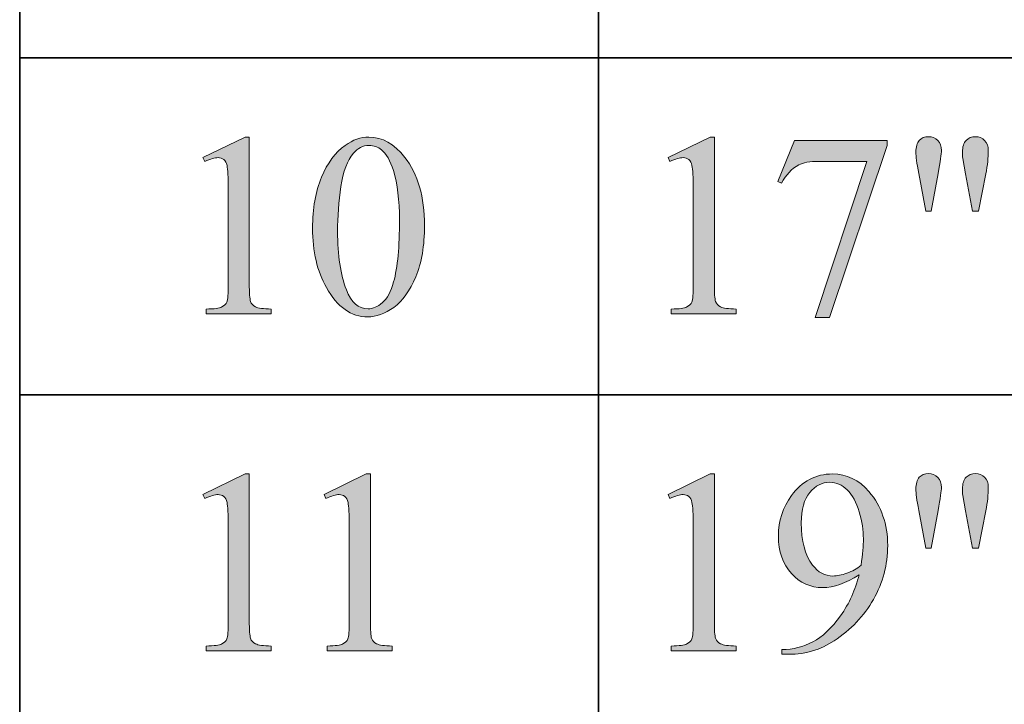
# Model space of a CAD drawing. Units: inches. Extents: x 0.3 to 10.6, y 0.3 to 8.2.
# Drawn here: x 8 to 8.4, y 3.1 to 3.4 of the extents above; entities that cross this region are included whole.
import ezdxf

# ---------------------------------------------------------------- set-up
doc = ezdxf.new("R2010")
doc.units = ezdxf.units.IN
doc.header["$MEASUREMENT"] = 0
doc.layers.add('SLAT', color=7, linetype='Continuous')
doc.layers.add('TEXT', color=7, linetype='Continuous')

# ---------------------------------------------------------------- blocks, each defined once
blk = doc.blocks.new('block 103')
at = {"layer": 'SLAT', "color": 7, "lineweight": 35}
blk.add_lwpolyline([(8.03682, 4.8144), (8.03682, 2.51182)], dxfattribs=at)
blk = doc.blocks.new('block 104')
at = {"layer": 'SLAT', "color": 7, "lineweight": 35}
blk.add_lwpolyline([(8.27729, 4.8144), (8.27729, 2.51182)], dxfattribs=at)
blk = doc.blocks.new('block 131')
at = {"layer": 'SLAT', "color": 7, "lineweight": 35}
blk.add_lwpolyline([(8.03682, 3.35182), (10.58579, 3.35182)], dxfattribs=at)
blk = doc.blocks.new('block 132')
at = {"layer": 'SLAT', "color": 7, "lineweight": 35}
blk.add_lwpolyline([(8.03682, 3.21182), (10.58579, 3.21182)], dxfattribs=at)
blk = doc.blocks.new('block 1451')
at = {"layer": 'TEXT'}
h = blk.add_hatch(color=7, dxfattribs=at)
h.dxf.hatch_style = 2
edge = h.paths.add_edge_path()
edge.add_spline(control_points=[(8.11298, 3.31038), (8.11298, 3.31038), (8.13049, 3.31893), (8.13049, 3.31893), (8.13049, 3.31893), (8.13224, 3.31893), (8.13224, 3.31893), (8.13224, 3.31893), (8.13224, 3.25817), (8.13224, 3.25817), (8.13224, 3.25414), (8.13241, 3.25163), (8.13276, 3.25064), (8.13308, 3.24963), (8.13379, 3.24887), (8.13485, 3.24835), (8.1359, 3.24782), (8.13808, 3.24752), (8.14133, 3.24745), (8.14133, 3.24745), (8.14133, 3.24548), (8.14133, 3.24548), (8.14133, 3.24548), (8.11426, 3.24548), (8.11426, 3.24548), (8.11426, 3.24548), (8.11426, 3.24745), (8.11426, 3.24745), (8.11765, 3.24752), (8.11985, 3.2478), (8.12084, 3.24832), (8.12183, 3.24883), (8.12252, 3.24953), (8.12291, 3.25039), (8.12329, 3.25126), (8.12349, 3.25385), (8.12349, 3.25817), (8.12349, 3.25817), (8.12349, 3.29701), (8.12349, 3.29701), (8.12349, 3.30225), (8.12332, 3.30561), (8.12297, 3.3071), (8.12272, 3.30823), (8.12226, 3.30905), (8.12161, 3.3096), (8.12096, 3.31013), (8.12017, 3.31038), (8.11925, 3.31038), (8.11793, 3.31038), (8.11612, 3.30984), (8.11377, 3.30874), (8.11377, 3.30874), (8.11298, 3.31038), (8.11298, 3.31038)], knot_values=[0, 0, 0, 0, 1, 1, 1, 2, 2, 2, 3, 3, 3, 4, 4, 4, 5, 5, 5, 6, 6, 6, 7, 7, 7, 8, 8, 8, 9, 9, 9, 10, 10, 10, 11, 11, 11, 12, 12, 12, 13, 13, 13, 14, 14, 14, 15, 15, 15, 16, 16, 16, 17, 17, 17, 18, 18, 18, 18], degree=3, periodic=1)
h = blk.add_hatch(color=7, dxfattribs=at)
h.dxf.hatch_style = 2
edge = h.paths.add_edge_path()
edge.add_spline(control_points=[(8.15852, 3.28105), (8.15852, 3.28925), (8.15975, 3.29632), (8.16223, 3.30225), (8.16471, 3.30817), (8.168, 3.31258), (8.17209, 3.31548), (8.17529, 3.31778), (8.17858, 3.31893), (8.18197, 3.31893), (8.1875, 3.31893), (8.19244, 3.31612), (8.19683, 3.31049), (8.20231, 3.30352), (8.20505, 3.29408), (8.20505, 3.28216), (8.20505, 3.2738), (8.20386, 3.26671), (8.20144, 3.26088), (8.19904, 3.25503), (8.19596, 3.2508), (8.19225, 3.24817), (8.1885, 3.24552), (8.18491, 3.24421), (8.18145, 3.24421), (8.17457, 3.24421), (8.16886, 3.24826), (8.16431, 3.25636), (8.16044, 3.2632), (8.15852, 3.27142), (8.15852, 3.28105)], knot_values=[0, 0, 0, 0, 1, 1, 1, 2, 2, 2, 3, 3, 3, 4, 4, 4, 5, 5, 5, 6, 6, 6, 7, 7, 7, 8, 8, 8, 9, 9, 9, 10, 10, 10, 10], degree=3, periodic=1)
edge = h.paths.add_edge_path()
edge.add_spline(control_points=[(8.16892, 3.27972), (8.16892, 3.2698), (8.17014, 3.26172), (8.17258, 3.25547), (8.17459, 3.25019), (8.1776, 3.24756), (8.1816, 3.24756), (8.18351, 3.24756), (8.18549, 3.24841), (8.18755, 3.25012), (8.18959, 3.25184), (8.19116, 3.25472), (8.19222, 3.25875), (8.19385, 3.26484), (8.19466, 3.27341), (8.19466, 3.28449), (8.19466, 3.2927), (8.19381, 3.29955), (8.19211, 3.30503), (8.19084, 3.3091), (8.18918, 3.31198), (8.18717, 3.31368), (8.18572, 3.31485), (8.18397, 3.31543), (8.18191, 3.31543), (8.17951, 3.31543), (8.17738, 3.31434), (8.1755, 3.31219), (8.17296, 3.30926), (8.17122, 3.30463), (8.1703, 3.29834), (8.16938, 3.29205), (8.16892, 3.28583), (8.16892, 3.27972)], knot_values=[0, 0, 0, 0, 1, 1, 1, 2, 2, 2, 3, 3, 3, 4, 4, 4, 5, 5, 5, 6, 6, 6, 7, 7, 7, 8, 8, 8, 9, 9, 9, 10, 10, 10, 11, 11, 11, 11], degree=3, periodic=1)
at = {"layer": 'TEXT', "lineweight": 0}
for points, knots in [([(8.11298, 3.31038), (8.11298, 3.31038), (8.13049, 3.31893), (8.13049, 3.31893), (8.13049, 3.31893), (8.13224, 3.31893), (8.13224, 3.31893), (8.13224, 3.31893), (8.13224, 3.25817), (8.13224, 3.25817), (8.13224, 3.25414), (8.13241, 3.25163), (8.13276, 3.25064), (8.13308, 3.24963), (8.13379, 3.24887), (8.13485, 3.24835), (8.1359, 3.24782), (8.13808, 3.24752), (8.14133, 3.24745), (8.14133, 3.24745), (8.14133, 3.24548), (8.14133, 3.24548), (8.14133, 3.24548), (8.11426, 3.24548), (8.11426, 3.24548), (8.11426, 3.24548), (8.11426, 3.24745), (8.11426, 3.24745), (8.11765, 3.24752), (8.11985, 3.2478), (8.12084, 3.24832), (8.12183, 3.24883), (8.12252, 3.24953), (8.12291, 3.25039), (8.12329, 3.25126), (8.12349, 3.25385), (8.12349, 3.25817), (8.12349, 3.25817), (8.12349, 3.29701), (8.12349, 3.29701), (8.12349, 3.30225), (8.12332, 3.30561), (8.12297, 3.3071), (8.12272, 3.30823), (8.12226, 3.30905), (8.12161, 3.3096), (8.12096, 3.31013), (8.12017, 3.31038), (8.11925, 3.31038), (8.11793, 3.31038), (8.11612, 3.30984), (8.11377, 3.30874), (8.11377, 3.30874), (8.11298, 3.31038), (8.11298, 3.31038)], [0, 0, 0, 0, 1, 1, 1, 2, 2, 2, 3, 3, 3, 4, 4, 4, 5, 5, 5, 6, 6, 6, 7, 7, 7, 8, 8, 8, 9, 9, 9, 10, 10, 10, 11, 11, 11, 12, 12, 12, 13, 13, 13, 14, 14, 14, 15, 15, 15, 16, 16, 16, 17, 17, 17, 18, 18, 18, 18]), ([(8.15852, 3.28105), (8.15852, 3.28925), (8.15975, 3.29632), (8.16223, 3.30225), (8.16471, 3.30817), (8.168, 3.31258), (8.17209, 3.31548), (8.17529, 3.31778), (8.17858, 3.31893), (8.18197, 3.31893), (8.1875, 3.31893), (8.19244, 3.31612), (8.19683, 3.31049), (8.20231, 3.30352), (8.20505, 3.29408), (8.20505, 3.28216), (8.20505, 3.2738), (8.20386, 3.26671), (8.20144, 3.26088), (8.19904, 3.25503), (8.19596, 3.2508), (8.19225, 3.24817), (8.1885, 3.24552), (8.18491, 3.24421), (8.18145, 3.24421), (8.17457, 3.24421), (8.16886, 3.24826), (8.16431, 3.25636), (8.16044, 3.2632), (8.15852, 3.27142), (8.15852, 3.28105)], [0, 0, 0, 0, 1, 1, 1, 2, 2, 2, 3, 3, 3, 4, 4, 4, 5, 5, 5, 6, 6, 6, 7, 7, 7, 8, 8, 8, 9, 9, 9, 10, 10, 10, 10]), ([(8.16892, 3.27972), (8.16892, 3.2698), (8.17014, 3.26172), (8.17258, 3.25547), (8.17459, 3.25019), (8.1776, 3.24756), (8.1816, 3.24756), (8.18351, 3.24756), (8.18549, 3.24841), (8.18755, 3.25012), (8.18959, 3.25184), (8.19116, 3.25472), (8.19222, 3.25875), (8.19385, 3.26484), (8.19466, 3.27341), (8.19466, 3.28449), (8.19466, 3.2927), (8.19381, 3.29955), (8.19211, 3.30503), (8.19084, 3.3091), (8.18918, 3.31198), (8.18717, 3.31368), (8.18572, 3.31485), (8.18397, 3.31543), (8.18191, 3.31543), (8.17951, 3.31543), (8.17738, 3.31434), (8.1755, 3.31219), (8.17296, 3.30926), (8.17122, 3.30463), (8.1703, 3.29834), (8.16938, 3.29205), (8.16892, 3.28583), (8.16892, 3.27972)], [0, 0, 0, 0, 1, 1, 1, 2, 2, 2, 3, 3, 3, 4, 4, 4, 5, 5, 5, 6, 6, 6, 7, 7, 7, 8, 8, 8, 9, 9, 9, 10, 10, 10, 11, 11, 11, 11])]:
    blk.add_open_spline(points, degree=3, knots=knots, dxfattribs=at)
blk = doc.blocks.new('block 1450')
at = {"layer": 'TEXT'}
blk.add_blockref('block 1451', (0, 0), dxfattribs=at)
blk = doc.blocks.new('block 1453')
at = {"layer": 'TEXT'}
h = blk.add_hatch(color=7, dxfattribs=at)
h.dxf.hatch_style = 2
edge = h.paths.add_edge_path()
edge.add_spline(control_points=[(8.30622, 3.31038), (8.30622, 3.31038), (8.32373, 3.31893), (8.32373, 3.31893), (8.32373, 3.31893), (8.32548, 3.31893), (8.32548, 3.31893), (8.32548, 3.31893), (8.32548, 3.25817), (8.32548, 3.25817), (8.32548, 3.25414), (8.32564, 3.25163), (8.32598, 3.25064), (8.32632, 3.24963), (8.32703, 3.24887), (8.32808, 3.24835), (8.32914, 3.24782), (8.3313, 3.24752), (8.33455, 3.24745), (8.33455, 3.24745), (8.33455, 3.24548), (8.33455, 3.24548), (8.33455, 3.24548), (8.3075, 3.24548), (8.3075, 3.24548), (8.3075, 3.24548), (8.3075, 3.24745), (8.3075, 3.24745), (8.31089, 3.24752), (8.31308, 3.2478), (8.31407, 3.24832), (8.31506, 3.24883), (8.31576, 3.24953), (8.31613, 3.25039), (8.31653, 3.25126), (8.31673, 3.25385), (8.31673, 3.25817), (8.31673, 3.25817), (8.31673, 3.29701), (8.31673, 3.29701), (8.31673, 3.30225), (8.31654, 3.30561), (8.31619, 3.3071), (8.31595, 3.30823), (8.3155, 3.30905), (8.31485, 3.3096), (8.31418, 3.31013), (8.3134, 3.31038), (8.31249, 3.31038), (8.31117, 3.31038), (8.30935, 3.30984), (8.30701, 3.30874), (8.30701, 3.30874), (8.30622, 3.31038), (8.30622, 3.31038)], knot_values=[0, 0, 0, 0, 1, 1, 1, 2, 2, 2, 3, 3, 3, 4, 4, 4, 5, 5, 5, 6, 6, 6, 7, 7, 7, 8, 8, 8, 9, 9, 9, 10, 10, 10, 11, 11, 11, 12, 12, 12, 13, 13, 13, 14, 14, 14, 15, 15, 15, 16, 16, 16, 17, 17, 17, 18, 18, 18, 18], degree=3, periodic=1)
h = blk.add_hatch(color=7, dxfattribs=at)
h.dxf.hatch_style = 2
edge = h.paths.add_edge_path()
edge.add_spline(control_points=[(8.4133, 3.2881), (8.4133, 3.2881), (8.41039, 3.30381), (8.41039, 3.30381), (8.40961, 3.30812), (8.40922, 3.31106), (8.40922, 3.31262), (8.40922, 3.31487), (8.4097, 3.31653), (8.41063, 3.31755), (8.41157, 3.31858), (8.41283, 3.31909), (8.41443, 3.31909), (8.41597, 3.31909), (8.41728, 3.31856), (8.41829, 3.31753), (8.41933, 3.31649), (8.41984, 3.31509), (8.41984, 3.31335), (8.41984, 3.31198), (8.41938, 3.30878), (8.41846, 3.30375), (8.41846, 3.30375), (8.4156, 3.2881), (8.4156, 3.2881), (8.4156, 3.2881), (8.4133, 3.2881), (8.4133, 3.2881)], knot_values=[0, 0, 0, 0, 1, 1, 1, 2, 2, 2, 3, 3, 3, 4, 4, 4, 5, 5, 5, 6, 6, 6, 7, 7, 7, 8, 8, 8, 9, 9, 9, 9], degree=3, periodic=1)
edge = h.paths.add_edge_path()
edge.add_spline(control_points=[(8.43273, 3.2881), (8.43273, 3.2881), (8.42986, 3.30359), (8.42986, 3.30359), (8.42986, 3.30359), (8.4287, 3.31002), (8.4287, 3.31002), (8.42863, 3.3109), (8.42859, 3.31178), (8.42859, 3.31266), (8.42859, 3.3149), (8.42909, 3.31653), (8.43008, 3.31755), (8.43107, 3.31858), (8.43237, 3.31909), (8.434, 3.31909), (8.43552, 3.31909), (8.43679, 3.31858), (8.4378, 3.31755), (8.4388, 3.31653), (8.43932, 3.31514), (8.43932, 3.31341), (8.43932, 3.31041), (8.43898, 3.30716), (8.4383, 3.30364), (8.4383, 3.30364), (8.43528, 3.2881), (8.43528, 3.2881), (8.43528, 3.2881), (8.43273, 3.2881), (8.43273, 3.2881)], knot_values=[0, 0, 0, 0, 1, 1, 1, 2, 2, 2, 3, 3, 3, 4, 4, 4, 5, 5, 5, 6, 6, 6, 7, 7, 7, 8, 8, 8, 9, 9, 9, 10, 10, 10, 10], degree=3, periodic=1)
h = blk.add_hatch(color=7, dxfattribs=at)
h.dxf.hatch_style = 2
edge = h.paths.add_edge_path()
edge.add_spline(control_points=[(8.35875, 3.31745), (8.35875, 3.31745), (8.39734, 3.31745), (8.39734, 3.31745), (8.39734, 3.31745), (8.39734, 3.31543), (8.39734, 3.31543), (8.39734, 3.31543), (8.37335, 3.24399), (8.37335, 3.24399), (8.37335, 3.24399), (8.3674, 3.24399), (8.3674, 3.24399), (8.3674, 3.24399), (8.3889, 3.3088), (8.3889, 3.3088), (8.3889, 3.3088), (8.3691, 3.3088), (8.3691, 3.3088), (8.3651, 3.3088), (8.36226, 3.30832), (8.36056, 3.30736), (8.35758, 3.30573), (8.3552, 3.30322), (8.35339, 3.29983), (8.35339, 3.29983), (8.35186, 3.30042), (8.35186, 3.30042), (8.35186, 3.30042), (8.35875, 3.31745), (8.35875, 3.31745)], knot_values=[0, 0, 0, 0, 1, 1, 1, 2, 2, 2, 3, 3, 3, 4, 4, 4, 5, 5, 5, 6, 6, 6, 7, 7, 7, 8, 8, 8, 9, 9, 9, 10, 10, 10, 10], degree=3, periodic=1)
at = {"layer": 'TEXT', "lineweight": 0}
for points, knots in [([(8.30622, 3.31038), (8.30622, 3.31038), (8.32373, 3.31893), (8.32373, 3.31893), (8.32373, 3.31893), (8.32548, 3.31893), (8.32548, 3.31893), (8.32548, 3.31893), (8.32548, 3.25817), (8.32548, 3.25817), (8.32548, 3.25414), (8.32564, 3.25163), (8.32598, 3.25064), (8.32632, 3.24963), (8.32703, 3.24887), (8.32808, 3.24835), (8.32914, 3.24782), (8.3313, 3.24752), (8.33455, 3.24745), (8.33455, 3.24745), (8.33455, 3.24548), (8.33455, 3.24548), (8.33455, 3.24548), (8.3075, 3.24548), (8.3075, 3.24548), (8.3075, 3.24548), (8.3075, 3.24745), (8.3075, 3.24745), (8.31089, 3.24752), (8.31308, 3.2478), (8.31407, 3.24832), (8.31506, 3.24883), (8.31576, 3.24953), (8.31613, 3.25039), (8.31653, 3.25126), (8.31673, 3.25385), (8.31673, 3.25817), (8.31673, 3.25817), (8.31673, 3.29701), (8.31673, 3.29701), (8.31673, 3.30225), (8.31654, 3.30561), (8.31619, 3.3071), (8.31595, 3.30823), (8.3155, 3.30905), (8.31485, 3.3096), (8.31418, 3.31013), (8.3134, 3.31038), (8.31249, 3.31038), (8.31117, 3.31038), (8.30935, 3.30984), (8.30701, 3.30874), (8.30701, 3.30874), (8.30622, 3.31038), (8.30622, 3.31038)], [0, 0, 0, 0, 1, 1, 1, 2, 2, 2, 3, 3, 3, 4, 4, 4, 5, 5, 5, 6, 6, 6, 7, 7, 7, 8, 8, 8, 9, 9, 9, 10, 10, 10, 11, 11, 11, 12, 12, 12, 13, 13, 13, 14, 14, 14, 15, 15, 15, 16, 16, 16, 17, 17, 17, 18, 18, 18, 18]), ([(8.4133, 3.2881), (8.4133, 3.2881), (8.41039, 3.30381), (8.41039, 3.30381), (8.40961, 3.30812), (8.40922, 3.31106), (8.40922, 3.31262), (8.40922, 3.31487), (8.4097, 3.31653), (8.41063, 3.31755), (8.41157, 3.31858), (8.41283, 3.31909), (8.41443, 3.31909), (8.41597, 3.31909), (8.41728, 3.31856), (8.41829, 3.31753), (8.41933, 3.31649), (8.41984, 3.31509), (8.41984, 3.31335), (8.41984, 3.31198), (8.41938, 3.30878), (8.41846, 3.30375), (8.41846, 3.30375), (8.4156, 3.2881), (8.4156, 3.2881), (8.4156, 3.2881), (8.4133, 3.2881), (8.4133, 3.2881)], [0, 0, 0, 0, 1, 1, 1, 2, 2, 2, 3, 3, 3, 4, 4, 4, 5, 5, 5, 6, 6, 6, 7, 7, 7, 8, 8, 8, 9, 9, 9, 9]), ([(8.43273, 3.2881), (8.43273, 3.2881), (8.42986, 3.30359), (8.42986, 3.30359), (8.42986, 3.30359), (8.4287, 3.31002), (8.4287, 3.31002), (8.42863, 3.3109), (8.42859, 3.31178), (8.42859, 3.31266), (8.42859, 3.3149), (8.42909, 3.31653), (8.43008, 3.31755), (8.43107, 3.31858), (8.43237, 3.31909), (8.434, 3.31909), (8.43552, 3.31909), (8.43679, 3.31858), (8.4378, 3.31755), (8.4388, 3.31653), (8.43932, 3.31514), (8.43932, 3.31341), (8.43932, 3.31041), (8.43898, 3.30716), (8.4383, 3.30364), (8.4383, 3.30364), (8.43528, 3.2881), (8.43528, 3.2881), (8.43528, 3.2881), (8.43273, 3.2881), (8.43273, 3.2881)], [0, 0, 0, 0, 1, 1, 1, 2, 2, 2, 3, 3, 3, 4, 4, 4, 5, 5, 5, 6, 6, 6, 7, 7, 7, 8, 8, 8, 9, 9, 9, 10, 10, 10, 10]), ([(8.35875, 3.31745), (8.35875, 3.31745), (8.39734, 3.31745), (8.39734, 3.31745), (8.39734, 3.31745), (8.39734, 3.31543), (8.39734, 3.31543), (8.39734, 3.31543), (8.37335, 3.24399), (8.37335, 3.24399), (8.37335, 3.24399), (8.3674, 3.24399), (8.3674, 3.24399), (8.3674, 3.24399), (8.3889, 3.3088), (8.3889, 3.3088), (8.3889, 3.3088), (8.3691, 3.3088), (8.3691, 3.3088), (8.3651, 3.3088), (8.36226, 3.30832), (8.36056, 3.30736), (8.35758, 3.30573), (8.3552, 3.30322), (8.35339, 3.29983), (8.35339, 3.29983), (8.35186, 3.30042), (8.35186, 3.30042), (8.35186, 3.30042), (8.35875, 3.31745), (8.35875, 3.31745)], [0, 0, 0, 0, 1, 1, 1, 2, 2, 2, 3, 3, 3, 4, 4, 4, 5, 5, 5, 6, 6, 6, 7, 7, 7, 8, 8, 8, 9, 9, 9, 10, 10, 10, 10])]:
    blk.add_open_spline(points, degree=3, knots=knots, dxfattribs=at)
blk = doc.blocks.new('block 1452')
at = {"layer": 'TEXT'}
blk.add_blockref('block 1453', (0, 0), dxfattribs=at)
blk = doc.blocks.new('block 1467')
at = {"layer": 'TEXT'}
h = blk.add_hatch(color=7, dxfattribs=at)
h.dxf.hatch_style = 2
edge = h.paths.add_edge_path()
edge.add_spline(control_points=[(8.11298, 3.17038), (8.11298, 3.17038), (8.13049, 3.17893), (8.13049, 3.17893), (8.13049, 3.17893), (8.13224, 3.17893), (8.13224, 3.17893), (8.13224, 3.17893), (8.13224, 3.11816), (8.13224, 3.11816), (8.13224, 3.11414), (8.13241, 3.11163), (8.13276, 3.11064), (8.13308, 3.10963), (8.13379, 3.10887), (8.13485, 3.10834), (8.1359, 3.10782), (8.13808, 3.10752), (8.14133, 3.10745), (8.14133, 3.10745), (8.14133, 3.10548), (8.14133, 3.10548), (8.14133, 3.10548), (8.11426, 3.10548), (8.11426, 3.10548), (8.11426, 3.10548), (8.11426, 3.10745), (8.11426, 3.10745), (8.11765, 3.10752), (8.11985, 3.1078), (8.12084, 3.10832), (8.12183, 3.10883), (8.12252, 3.10952), (8.12291, 3.11039), (8.12329, 3.11126), (8.12349, 3.11385), (8.12349, 3.11816), (8.12349, 3.11816), (8.12349, 3.15701), (8.12349, 3.15701), (8.12349, 3.16225), (8.12332, 3.16561), (8.12297, 3.1671), (8.12272, 3.16823), (8.12226, 3.16905), (8.12161, 3.1696), (8.12096, 3.17013), (8.12017, 3.17038), (8.11925, 3.17038), (8.11793, 3.17038), (8.11612, 3.16984), (8.11377, 3.16874), (8.11377, 3.16874), (8.11298, 3.17038), (8.11298, 3.17038)], knot_values=[0, 0, 0, 0, 1, 1, 1, 2, 2, 2, 3, 3, 3, 4, 4, 4, 5, 5, 5, 6, 6, 6, 7, 7, 7, 8, 8, 8, 9, 9, 9, 10, 10, 10, 11, 11, 11, 12, 12, 12, 13, 13, 13, 14, 14, 14, 15, 15, 15, 16, 16, 16, 17, 17, 17, 18, 18, 18, 18], degree=3, periodic=1)
h = blk.add_hatch(color=7, dxfattribs=at)
h.dxf.hatch_style = 2
edge = h.paths.add_edge_path()
edge.add_spline(control_points=[(8.16329, 3.17038), (8.16329, 3.17038), (8.1808, 3.17893), (8.1808, 3.17893), (8.1808, 3.17893), (8.18256, 3.17893), (8.18256, 3.17893), (8.18256, 3.17893), (8.18256, 3.11816), (8.18256, 3.11816), (8.18256, 3.11414), (8.18273, 3.11163), (8.18305, 3.11064), (8.1834, 3.10963), (8.1841, 3.10887), (8.18515, 3.10834), (8.18623, 3.10782), (8.18837, 3.10752), (8.19162, 3.10745), (8.19162, 3.10745), (8.19162, 3.10548), (8.19162, 3.10548), (8.19162, 3.10548), (8.16456, 3.10548), (8.16456, 3.10548), (8.16456, 3.10548), (8.16456, 3.10745), (8.16456, 3.10745), (8.16797, 3.10752), (8.17015, 3.1078), (8.17114, 3.10832), (8.17213, 3.10883), (8.17282, 3.10952), (8.1732, 3.11039), (8.17361, 3.11126), (8.1738, 3.11385), (8.1738, 3.11816), (8.1738, 3.11816), (8.1738, 3.15701), (8.1738, 3.15701), (8.1738, 3.16225), (8.17361, 3.16561), (8.17326, 3.1671), (8.17301, 3.16823), (8.17257, 3.16905), (8.17192, 3.1696), (8.17125, 3.17013), (8.17046, 3.17038), (8.16956, 3.17038), (8.16824, 3.17038), (8.16642, 3.16984), (8.16409, 3.16874), (8.16409, 3.16874), (8.16329, 3.17038), (8.16329, 3.17038)], knot_values=[0, 0, 0, 0, 1, 1, 1, 2, 2, 2, 3, 3, 3, 4, 4, 4, 5, 5, 5, 6, 6, 6, 7, 7, 7, 8, 8, 8, 9, 9, 9, 10, 10, 10, 11, 11, 11, 12, 12, 12, 13, 13, 13, 14, 14, 14, 15, 15, 15, 16, 16, 16, 17, 17, 17, 18, 18, 18, 18], degree=3, periodic=1)
at = {"layer": 'TEXT', "lineweight": 0}
for points in [[(8.11298, 3.17038), (8.11298, 3.17038), (8.13049, 3.17893), (8.13049, 3.17893), (8.13049, 3.17893), (8.13224, 3.17893), (8.13224, 3.17893), (8.13224, 3.17893), (8.13224, 3.11816), (8.13224, 3.11816), (8.13224, 3.11414), (8.13241, 3.11163), (8.13276, 3.11064), (8.13308, 3.10963), (8.13379, 3.10887), (8.13485, 3.10834), (8.1359, 3.10782), (8.13808, 3.10752), (8.14133, 3.10745), (8.14133, 3.10745), (8.14133, 3.10548), (8.14133, 3.10548), (8.14133, 3.10548), (8.11426, 3.10548), (8.11426, 3.10548), (8.11426, 3.10548), (8.11426, 3.10745), (8.11426, 3.10745), (8.11765, 3.10752), (8.11985, 3.1078), (8.12084, 3.10832), (8.12183, 3.10883), (8.12252, 3.10952), (8.12291, 3.11039), (8.12329, 3.11126), (8.12349, 3.11385), (8.12349, 3.11816), (8.12349, 3.11816), (8.12349, 3.15701), (8.12349, 3.15701), (8.12349, 3.16225), (8.12332, 3.16561), (8.12297, 3.1671), (8.12272, 3.16823), (8.12226, 3.16905), (8.12161, 3.1696), (8.12096, 3.17013), (8.12017, 3.17038), (8.11925, 3.17038), (8.11793, 3.17038), (8.11612, 3.16984), (8.11377, 3.16874), (8.11377, 3.16874), (8.11298, 3.17038), (8.11298, 3.17038)], [(8.16329, 3.17038), (8.16329, 3.17038), (8.1808, 3.17893), (8.1808, 3.17893), (8.1808, 3.17893), (8.18256, 3.17893), (8.18256, 3.17893), (8.18256, 3.17893), (8.18256, 3.11816), (8.18256, 3.11816), (8.18256, 3.11414), (8.18273, 3.11163), (8.18305, 3.11064), (8.1834, 3.10963), (8.1841, 3.10887), (8.18515, 3.10834), (8.18623, 3.10782), (8.18837, 3.10752), (8.19162, 3.10745), (8.19162, 3.10745), (8.19162, 3.10548), (8.19162, 3.10548), (8.19162, 3.10548), (8.16456, 3.10548), (8.16456, 3.10548), (8.16456, 3.10548), (8.16456, 3.10745), (8.16456, 3.10745), (8.16797, 3.10752), (8.17015, 3.1078), (8.17114, 3.10832), (8.17213, 3.10883), (8.17282, 3.10952), (8.1732, 3.11039), (8.17361, 3.11126), (8.1738, 3.11385), (8.1738, 3.11816), (8.1738, 3.11816), (8.1738, 3.15701), (8.1738, 3.15701), (8.1738, 3.16225), (8.17361, 3.16561), (8.17326, 3.1671), (8.17301, 3.16823), (8.17257, 3.16905), (8.17192, 3.1696), (8.17125, 3.17013), (8.17046, 3.17038), (8.16956, 3.17038), (8.16824, 3.17038), (8.16642, 3.16984), (8.16409, 3.16874), (8.16409, 3.16874), (8.16329, 3.17038), (8.16329, 3.17038)]]:
    blk.add_open_spline(points, degree=3, knots=[0, 0, 0, 0, 1, 1, 1, 2, 2, 2, 3, 3, 3, 4, 4, 4, 5, 5, 5, 6, 6, 6, 7, 7, 7, 8, 8, 8, 9, 9, 9, 10, 10, 10, 11, 11, 11, 12, 12, 12, 13, 13, 13, 14, 14, 14, 15, 15, 15, 16, 16, 16, 17, 17, 17, 18, 18, 18, 18], dxfattribs=at)
blk = doc.blocks.new('block 1466')
at = {"layer": 'TEXT'}
blk.add_blockref('block 1467', (0, 0), dxfattribs=at)
blk = doc.blocks.new('block 1469')
at = {"layer": 'TEXT'}
h = blk.add_hatch(color=7, dxfattribs=at)
h.dxf.hatch_style = 2
edge = h.paths.add_edge_path()
edge.add_spline(control_points=[(8.4133, 3.1481), (8.4133, 3.1481), (8.41039, 3.1638), (8.41039, 3.1638), (8.40961, 3.16812), (8.40922, 3.17106), (8.40922, 3.17262), (8.40922, 3.17487), (8.4097, 3.17653), (8.41063, 3.17754), (8.41157, 3.17858), (8.41283, 3.17909), (8.41443, 3.17909), (8.41597, 3.17909), (8.41728, 3.17856), (8.41829, 3.17753), (8.41933, 3.17649), (8.41984, 3.17509), (8.41984, 3.17335), (8.41984, 3.17198), (8.41938, 3.16878), (8.41846, 3.16375), (8.41846, 3.16375), (8.4156, 3.1481), (8.4156, 3.1481), (8.4156, 3.1481), (8.4133, 3.1481), (8.4133, 3.1481)], knot_values=[0, 0, 0, 0, 1, 1, 1, 2, 2, 2, 3, 3, 3, 4, 4, 4, 5, 5, 5, 6, 6, 6, 7, 7, 7, 8, 8, 8, 9, 9, 9, 9], degree=3, periodic=1)
edge = h.paths.add_edge_path()
edge.add_spline(control_points=[(8.43273, 3.1481), (8.43273, 3.1481), (8.42986, 3.16359), (8.42986, 3.16359), (8.42986, 3.16359), (8.4287, 3.17002), (8.4287, 3.17002), (8.42863, 3.1709), (8.42859, 3.17178), (8.42859, 3.17266), (8.42859, 3.1749), (8.42909, 3.17653), (8.43008, 3.17754), (8.43107, 3.17858), (8.43237, 3.17909), (8.434, 3.17909), (8.43552, 3.17909), (8.43679, 3.17858), (8.4378, 3.17754), (8.4388, 3.17653), (8.43932, 3.17514), (8.43932, 3.17341), (8.43932, 3.17041), (8.43898, 3.16715), (8.4383, 3.16364), (8.4383, 3.16364), (8.43528, 3.1481), (8.43528, 3.1481), (8.43528, 3.1481), (8.43273, 3.1481), (8.43273, 3.1481)], knot_values=[0, 0, 0, 0, 1, 1, 1, 2, 2, 2, 3, 3, 3, 4, 4, 4, 5, 5, 5, 6, 6, 6, 7, 7, 7, 8, 8, 8, 9, 9, 9, 10, 10, 10, 10], degree=3, periodic=1)
h = blk.add_hatch(color=7, dxfattribs=at)
h.dxf.hatch_style = 2
edge = h.paths.add_edge_path()
edge.add_spline(control_points=[(8.30622, 3.17038), (8.30622, 3.17038), (8.32373, 3.17893), (8.32373, 3.17893), (8.32373, 3.17893), (8.32548, 3.17893), (8.32548, 3.17893), (8.32548, 3.17893), (8.32548, 3.11816), (8.32548, 3.11816), (8.32548, 3.11414), (8.32564, 3.11163), (8.32598, 3.11064), (8.32632, 3.10963), (8.32703, 3.10887), (8.32808, 3.10834), (8.32914, 3.10782), (8.3313, 3.10752), (8.33455, 3.10745), (8.33455, 3.10745), (8.33455, 3.10548), (8.33455, 3.10548), (8.33455, 3.10548), (8.3075, 3.10548), (8.3075, 3.10548), (8.3075, 3.10548), (8.3075, 3.10745), (8.3075, 3.10745), (8.31089, 3.10752), (8.31308, 3.1078), (8.31407, 3.10832), (8.31506, 3.10883), (8.31576, 3.10952), (8.31613, 3.11039), (8.31653, 3.11126), (8.31673, 3.11385), (8.31673, 3.11816), (8.31673, 3.11816), (8.31673, 3.15701), (8.31673, 3.15701), (8.31673, 3.16225), (8.31654, 3.16561), (8.31619, 3.1671), (8.31595, 3.16823), (8.3155, 3.16905), (8.31485, 3.1696), (8.31418, 3.17013), (8.3134, 3.17038), (8.31249, 3.17038), (8.31117, 3.17038), (8.30935, 3.16984), (8.30701, 3.16874), (8.30701, 3.16874), (8.30622, 3.17038), (8.30622, 3.17038)], knot_values=[0, 0, 0, 0, 1, 1, 1, 2, 2, 2, 3, 3, 3, 4, 4, 4, 5, 5, 5, 6, 6, 6, 7, 7, 7, 8, 8, 8, 9, 9, 9, 10, 10, 10, 11, 11, 11, 12, 12, 12, 13, 13, 13, 14, 14, 14, 15, 15, 15, 16, 16, 16, 17, 17, 17, 18, 18, 18, 18], degree=3, periodic=1)
h = blk.add_hatch(color=7, dxfattribs=at)
h.dxf.hatch_style = 2
edge = h.paths.add_edge_path()
edge.add_spline(control_points=[(8.35356, 3.10399), (8.35356, 3.10399), (8.35356, 3.10596), (8.35356, 3.10596), (8.35815, 3.10602), (8.36244, 3.1071), (8.3664, 3.10917), (8.37036, 3.11125), (8.37419, 3.11485), (8.37789, 3.12002), (8.38158, 3.12519), (8.38416, 3.13087), (8.38561, 3.13706), (8.38006, 3.13349), (8.37503, 3.1317), (8.37054, 3.1317), (8.36548, 3.1317), (8.36114, 3.13365), (8.35753, 3.13756), (8.35392, 3.14147), (8.35212, 3.14666), (8.35212, 3.15314), (8.35212, 3.15944), (8.35392, 3.16504), (8.35753, 3.16996), (8.36188, 3.17594), (8.36757, 3.17893), (8.37457, 3.17893), (8.38048, 3.17893), (8.38554, 3.17649), (8.38974, 3.1716), (8.39491, 3.16555), (8.3975, 3.15809), (8.3975, 3.14921), (8.3975, 3.14122), (8.39553, 3.13376), (8.3916, 3.12684), (8.38768, 3.11993), (8.38222, 3.11419), (8.3752, 3.10962), (8.36951, 3.10588), (8.36329, 3.10399), (8.35658, 3.10399), (8.35658, 3.10399), (8.35356, 3.10399), (8.35356, 3.10399)], knot_values=[0, 0, 0, 0, 1, 1, 1, 2, 2, 2, 3, 3, 3, 4, 4, 4, 5, 5, 5, 6, 6, 6, 7, 7, 7, 8, 8, 8, 9, 9, 9, 10, 10, 10, 11, 11, 11, 12, 12, 12, 13, 13, 13, 14, 14, 14, 15, 15, 15, 15], degree=3, periodic=1)
edge = h.paths.add_edge_path()
edge.add_spline(control_points=[(8.38646, 3.14099), (8.3871, 3.14559), (8.38741, 3.14926), (8.38741, 3.15202), (8.38741, 3.15545), (8.38683, 3.15917), (8.38566, 3.16314), (8.38449, 3.16713), (8.38284, 3.17018), (8.3807, 3.1723), (8.37855, 3.17442), (8.37613, 3.17548), (8.3734, 3.17548), (8.37025, 3.17548), (8.3675, 3.17407), (8.36513, 3.17124), (8.36275, 3.1684), (8.36157, 3.1642), (8.36157, 3.15861), (8.36157, 3.15114), (8.36315, 3.1453), (8.36629, 3.14109), (8.36858, 3.13805), (8.37142, 3.13653), (8.37478, 3.13653), (8.37641, 3.13653), (8.37834, 3.13692), (8.38056, 3.1377), (8.3828, 3.13847), (8.38475, 3.13957), (8.38646, 3.14099)], knot_values=[0, 0, 0, 0, 1, 1, 1, 2, 2, 2, 3, 3, 3, 4, 4, 4, 5, 5, 5, 6, 6, 6, 7, 7, 7, 8, 8, 8, 9, 9, 9, 10, 10, 10, 10], degree=3, periodic=1)
at = {"layer": 'TEXT', "lineweight": 0}
for points, knots in [([(8.4133, 3.1481), (8.4133, 3.1481), (8.41039, 3.1638), (8.41039, 3.1638), (8.40961, 3.16812), (8.40922, 3.17106), (8.40922, 3.17262), (8.40922, 3.17487), (8.4097, 3.17653), (8.41063, 3.17754), (8.41157, 3.17858), (8.41283, 3.17909), (8.41443, 3.17909), (8.41597, 3.17909), (8.41728, 3.17856), (8.41829, 3.17753), (8.41933, 3.17649), (8.41984, 3.17509), (8.41984, 3.17335), (8.41984, 3.17198), (8.41938, 3.16878), (8.41846, 3.16375), (8.41846, 3.16375), (8.4156, 3.1481), (8.4156, 3.1481), (8.4156, 3.1481), (8.4133, 3.1481), (8.4133, 3.1481)], [0, 0, 0, 0, 1, 1, 1, 2, 2, 2, 3, 3, 3, 4, 4, 4, 5, 5, 5, 6, 6, 6, 7, 7, 7, 8, 8, 8, 9, 9, 9, 9]), ([(8.43273, 3.1481), (8.43273, 3.1481), (8.42986, 3.16359), (8.42986, 3.16359), (8.42986, 3.16359), (8.4287, 3.17002), (8.4287, 3.17002), (8.42863, 3.1709), (8.42859, 3.17178), (8.42859, 3.17266), (8.42859, 3.1749), (8.42909, 3.17653), (8.43008, 3.17754), (8.43107, 3.17858), (8.43237, 3.17909), (8.434, 3.17909), (8.43552, 3.17909), (8.43679, 3.17858), (8.4378, 3.17754), (8.4388, 3.17653), (8.43932, 3.17514), (8.43932, 3.17341), (8.43932, 3.17041), (8.43898, 3.16715), (8.4383, 3.16364), (8.4383, 3.16364), (8.43528, 3.1481), (8.43528, 3.1481), (8.43528, 3.1481), (8.43273, 3.1481), (8.43273, 3.1481)], [0, 0, 0, 0, 1, 1, 1, 2, 2, 2, 3, 3, 3, 4, 4, 4, 5, 5, 5, 6, 6, 6, 7, 7, 7, 8, 8, 8, 9, 9, 9, 10, 10, 10, 10]), ([(8.30622, 3.17038), (8.30622, 3.17038), (8.32373, 3.17893), (8.32373, 3.17893), (8.32373, 3.17893), (8.32548, 3.17893), (8.32548, 3.17893), (8.32548, 3.17893), (8.32548, 3.11816), (8.32548, 3.11816), (8.32548, 3.11414), (8.32564, 3.11163), (8.32598, 3.11064), (8.32632, 3.10963), (8.32703, 3.10887), (8.32808, 3.10834), (8.32914, 3.10782), (8.3313, 3.10752), (8.33455, 3.10745), (8.33455, 3.10745), (8.33455, 3.10548), (8.33455, 3.10548), (8.33455, 3.10548), (8.3075, 3.10548), (8.3075, 3.10548), (8.3075, 3.10548), (8.3075, 3.10745), (8.3075, 3.10745), (8.31089, 3.10752), (8.31308, 3.1078), (8.31407, 3.10832), (8.31506, 3.10883), (8.31576, 3.10952), (8.31613, 3.11039), (8.31653, 3.11126), (8.31673, 3.11385), (8.31673, 3.11816), (8.31673, 3.11816), (8.31673, 3.15701), (8.31673, 3.15701), (8.31673, 3.16225), (8.31654, 3.16561), (8.31619, 3.1671), (8.31595, 3.16823), (8.3155, 3.16905), (8.31485, 3.1696), (8.31418, 3.17013), (8.3134, 3.17038), (8.31249, 3.17038), (8.31117, 3.17038), (8.30935, 3.16984), (8.30701, 3.16874), (8.30701, 3.16874), (8.30622, 3.17038), (8.30622, 3.17038)], [0, 0, 0, 0, 1, 1, 1, 2, 2, 2, 3, 3, 3, 4, 4, 4, 5, 5, 5, 6, 6, 6, 7, 7, 7, 8, 8, 8, 9, 9, 9, 10, 10, 10, 11, 11, 11, 12, 12, 12, 13, 13, 13, 14, 14, 14, 15, 15, 15, 16, 16, 16, 17, 17, 17, 18, 18, 18, 18]), ([(8.35356, 3.10399), (8.35356, 3.10399), (8.35356, 3.10596), (8.35356, 3.10596), (8.35815, 3.10602), (8.36244, 3.1071), (8.3664, 3.10917), (8.37036, 3.11125), (8.37419, 3.11485), (8.37789, 3.12002), (8.38158, 3.12519), (8.38416, 3.13087), (8.38561, 3.13706), (8.38006, 3.13349), (8.37503, 3.1317), (8.37054, 3.1317), (8.36548, 3.1317), (8.36114, 3.13365), (8.35753, 3.13756), (8.35392, 3.14147), (8.35212, 3.14666), (8.35212, 3.15314), (8.35212, 3.15944), (8.35392, 3.16504), (8.35753, 3.16996), (8.36188, 3.17594), (8.36757, 3.17893), (8.37457, 3.17893), (8.38048, 3.17893), (8.38554, 3.17649), (8.38974, 3.1716), (8.39491, 3.16555), (8.3975, 3.15809), (8.3975, 3.14921), (8.3975, 3.14122), (8.39553, 3.13376), (8.3916, 3.12684), (8.38768, 3.11993), (8.38222, 3.11419), (8.3752, 3.10962), (8.36951, 3.10588), (8.36329, 3.10399), (8.35658, 3.10399), (8.35658, 3.10399), (8.35356, 3.10399), (8.35356, 3.10399)], [0, 0, 0, 0, 1, 1, 1, 2, 2, 2, 3, 3, 3, 4, 4, 4, 5, 5, 5, 6, 6, 6, 7, 7, 7, 8, 8, 8, 9, 9, 9, 10, 10, 10, 11, 11, 11, 12, 12, 12, 13, 13, 13, 14, 14, 14, 15, 15, 15, 15]), ([(8.38646, 3.14099), (8.3871, 3.14559), (8.38741, 3.14926), (8.38741, 3.15202), (8.38741, 3.15545), (8.38683, 3.15917), (8.38566, 3.16314), (8.38449, 3.16713), (8.38284, 3.17018), (8.3807, 3.1723), (8.37855, 3.17442), (8.37613, 3.17548), (8.3734, 3.17548), (8.37025, 3.17548), (8.3675, 3.17407), (8.36513, 3.17124), (8.36275, 3.1684), (8.36157, 3.1642), (8.36157, 3.15861), (8.36157, 3.15114), (8.36315, 3.1453), (8.36629, 3.14109), (8.36858, 3.13805), (8.37142, 3.13653), (8.37478, 3.13653), (8.37641, 3.13653), (8.37834, 3.13692), (8.38056, 3.1377), (8.3828, 3.13847), (8.38475, 3.13957), (8.38646, 3.14099)], [0, 0, 0, 0, 1, 1, 1, 2, 2, 2, 3, 3, 3, 4, 4, 4, 5, 5, 5, 6, 6, 6, 7, 7, 7, 8, 8, 8, 9, 9, 9, 10, 10, 10, 10])]:
    blk.add_open_spline(points, degree=3, knots=knots, dxfattribs=at)
blk = doc.blocks.new('block 1468')
at = {"layer": 'TEXT'}
blk.add_blockref('block 1469', (0, 0), dxfattribs=at)

msp = doc.modelspace()

# ---------------------------------------------------------------- block references
at = {"layer": 'SLAT'}
for name in ['block 103', 'block 104', 'block 131', 'block 132']:
    msp.add_blockref(name, (0, 0), dxfattribs=at)
at = {"layer": 'TEXT'}
for name in ['block 1450', 'block 1452', 'block 1468', 'block 1466']:
    msp.add_blockref(name, (0, 0), dxfattribs=at)

doc.saveas('drawing.dxf')
